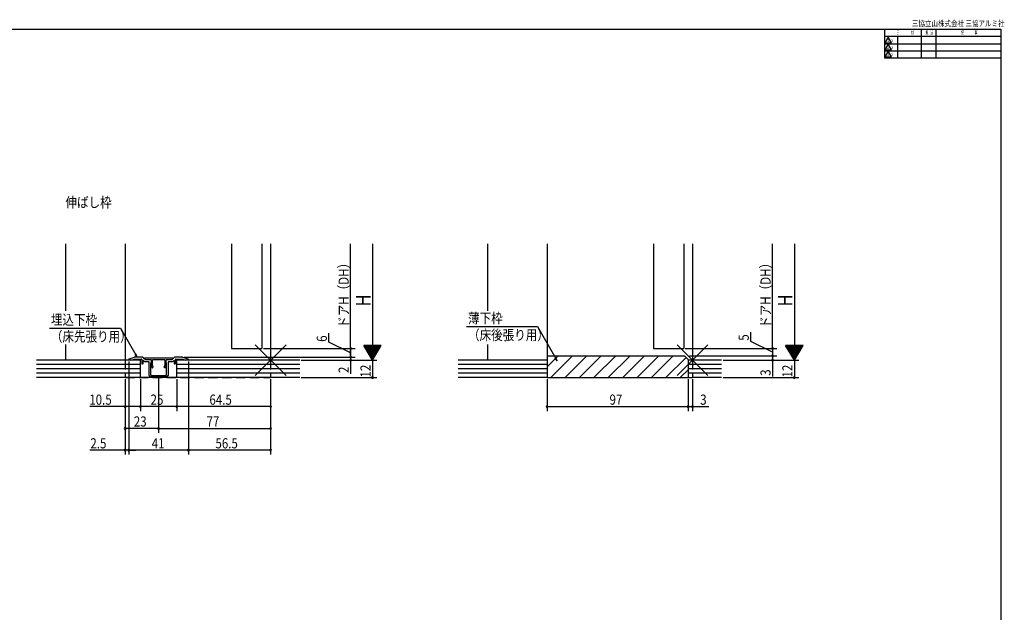
# Model space of a CAD drawing. Extents: x 19 to 1168, y 16 to 831.
# Drawn here: x 491 to 1168, y 424 to 831 of the extents above; entities that cross this region are included whole.
import ezdxf
from ezdxf.enums import TextEntityAlignment as Align

# ---------------------------------------------------------------- set-up
doc = ezdxf.new("R2010")
doc.units = 0
doc.linetypes.add('DASHED2', pattern=[9.525, 6.35, -3.175])
for name, color, linetype in [('KI1', 7, 'CONTINUOUS'), ('MJ', 2, 'CONTINUOUS'), ('OS', 2, 'CONTINUOUS'), ('SU', 3, 'CONTINUOUS'), ('TE', 6, 'CONTINUOUS'), ('TS', 6, 'DASHED2'), ('WK', 7, 'CONTINUOUS')]:
    doc.layers.add(name, color=color, linetype=linetype)
doc.styles.get("Standard").update_dxf_attribs({"font": 'romans.shx', "width": 0.83, "bigfont": 'extfont.shx'})

msp = doc.modelspace()

# ---------------------------------------------------------------- linework, layer by layer
at = {"layer": 'KI1'}
for p, q in [((563.5, 677.25), (563.5, 597.25)), ((636.7, 677.25), (636.7, 605.25)), ((657.5, 677.25), (657.5, 605.25)), ((663.5, 677.25), (663.5, 597.25)), ((853.5, 677.25), (853.5, 597.25)), ((926.7, 677.25), (926.7, 605.25)), ((947.5, 677.25), (947.5, 605.25)), ((953.5, 677.25), (953.5, 597.25)), ((636.7, 605.25), (657.5, 605.25)), ((926.7, 605.25), (947.5, 605.25)), ((566, 597.63), (566, 597.25)), ((568, 597.25), (566, 597.25)), ((566.35, 598.1), (570, 599.25)), ((568, 597.25), (570, 597.95)), ((575.39, 599.25), (570, 599.25)), ((570, 597.95), (574.7, 597.95)), ((575, 597.65), (575, 594.95)), ((577.5, 597.35), (575.75, 599.1)), ((575.8, 594.95), (575.8, 596.73)), ((576.14, 596.87), (576.96, 596.05)), ((577.7, 597.35), (576.76, 598.31)), ((596.1, 598.65), (576.9, 598.65)), ((579.7, 596.05), (576.96, 596.05)), ((581, 597.35), (577.5, 597.35)), ((581.5, 597.35), (577.7, 597.35)), ((580, 586.75), (580, 595.75)), ((581.5, 597.35), (581.5, 594.95)), ((581.5, 595.35), (581.5, 596.85)), ((590.7, 597.35), (582.3, 597.35)), ((582.3, 593.55), (582.3, 597.35)), ((590.7, 597.35), (590.7, 593.55)), ((595.3, 597.35), (591.5, 597.35)), ((591.5, 594.95), (591.5, 597.35)), ((591.5, 596.85), (591.5, 595.35)), ((595.5, 597.35), (592, 597.35)), ((593, 595.75), (593, 586.75)), ((596.04, 596.05), (593.3, 596.05)), ((595.3, 597.35), (596.24, 598.31)), ((597.25, 599.1), (595.5, 597.35)), ((596.04, 596.05), (596.86, 596.87)), ((597.2, 596.73), (597.2, 594.95)), ((603, 599.25), (597.61, 599.25)), ((598, 594.95), (598, 597.65)), ((598.3, 597.95), (603, 597.95)), ((603, 599.25), (606.65, 598.1)), ((603, 597.95), (605, 597.25)), ((607, 597.25), (605, 597.25)), ((607, 597.63), (607, 597.25)), ((853.5, 600.25), (853.5, 585.25)), ((853.5, 600.25), (948, 600.25)), ((948, 600.25), (950.5, 597.75)), ((950.5, 597.75), (950.5, 585.25)), ((581, 595.35), (581, 587.25)), ((581, 595.35), (581.5, 595.35)), ((581.82, 592.25), (581.21, 594.53)), ((581.35, 594.86), (581.5, 594.95)), ((582.3, 593.55), (582.59, 592.45)), ((590.41, 592.45), (590.7, 593.55)), ((591.79, 594.53), (591.18, 592.25)), ((591.5, 595.35), (592, 595.35)), ((591.5, 594.95), (591.65, 594.86)), ((592, 587.25), (592, 595.35)), ((592, 585.75), (581, 585.75)), ((581.5, 586.75), (586.2, 586.75)), ((586.2, 586.75), (586.5, 586.45)), ((586.5, 586.45), (586.8, 586.75)), ((586.8, 586.75), (591.5, 586.75)), ((853.5, 585.25), (950.5, 585.25))]:
    msp.add_line(p, q, dxfattribs=at)
for centre, radius, start, end in [((566.5, 597.63), 0.5, 107.45439, 180), ((574.7, 597.65), 0.3, 0, 90), ((575.39, 598.75), 0.5, 45.00002, 90), ((576, 596.73), 0.2, 45, 180.00001), ((576.9, 598.45), 0.2, 90, 224.48297), ((579.7, 595.75), 0.3, 0, 90), ((581, 596.85), 0.5, 0, 90), ((592, 596.85), 0.5, 90, 180.00001), ((593.3, 595.75), 0.3, 90, 180.00001), ((596.1, 598.45), 0.2, 315.51703, 90), ((597, 596.73), 0.2, 0, 135), ((597.61, 598.75), 0.5, 90, 134.99998), ((598.3, 597.65), 0.3, 90, 180.00001), ((606.5, 597.63), 0.5, 0, 72.54561), ((575.4, 594.95), 0.4, 179.99999, 0.00001), ((581.5, 594.6), 0.3, 120, 195), ((582.21, 592.35), 0.4, 195.00001, 15), ((590.79, 592.35), 0.4, 164.99999, 345.00001), ((591.5, 594.6), 0.3, 345, 60), ((597.6, 594.95), 0.4, 179.99999, 0.00001), ((581, 586.75), 1, 179.99999, 270), ((581.5, 587.25), 0.5, 179.99999, 270), ((591.5, 587.25), 0.5, 270, 0), ((592, 586.75), 1, 270, 0)]:
    msp.add_arc(centre, radius, start, end, dxfattribs=at)
at = {"layer": 'OS'}
for p, q in [((522.5, 677.25), (522.5, 631.03)), ((812.5, 677.25), (812.5, 631.03)), ((522.5, 607.89), (522.5, 597.25)), ((812.5, 607.89), (812.5, 597.25)), ((574, 597.25), (502.5, 597.25)), ((574, 585.25), (574, 597.25)), ((683.5, 597.25), (599, 597.25)), ((599, 585.25), (599, 597.25)), ((853.5, 597.25), (792.5, 597.25)), ((853.5, 592.65), (861.1, 600.25)), ((856, 585.25), (871, 600.25)), ((865.9, 585.25), (880.9, 600.25)), ((875.8, 585.25), (890.8, 600.25)), ((885.7, 585.25), (900.7, 600.25)), ((895.6, 585.25), (910.6, 600.25)), ((905.49, 585.25), (920.49, 600.25)), ((915.39, 585.25), (930.39, 600.25)), ((925.29, 585.25), (940.29, 600.25)), ((935.19, 585.25), (949.1, 599.15)), ((973.5, 597.25), (950.5, 597.25)), ((574, 594.25), (502.5, 594.25)), ((574, 591.25), (502.5, 591.25)), ((683.5, 594.25), (599, 594.25)), ((683.5, 591.25), (599, 591.25)), ((853.5, 594.25), (792.5, 594.25)), ((853.5, 591.25), (792.5, 591.25)), ((945.09, 585.25), (950.5, 590.66)), ((973.5, 594.25), (950.5, 594.25)), ((973.5, 591.25), (950.5, 591.25)), ((574, 588.25), (502.5, 588.25)), ((683.5, 585.25), (502.5, 585.25)), ((683.5, 588.25), (599, 588.25)), ((853.5, 588.25), (792.5, 588.25)), ((853.5, 585.25), (792.5, 585.25)), ((973.5, 588.25), (950.5, 588.25)), ((973.5, 585.25), (953.5, 585.25))]:
    msp.add_line(p, q, dxfattribs=at)
at = {"layer": 'SU'}
for p, q in [((718.5, 605.25), (718.5, 677.25)), ((733.5, 677.25), (733.5, 597.25)), ((1008.5, 605.25), (1008.5, 677.25)), ((1023.5, 677.25), (1023.5, 597.25)), ((511.5, 619.25), (560.27, 619.25)), ((560.27, 619.25), (571.82, 599.25)), ((798.24, 620.25), (847.02, 620.25)), ((847.02, 620.25), (860.53, 596.84)), ((993.5, 610.11), (993.5, 616.58)), ((703.5, 609.61), (703.5, 615.81)), ((718.5, 602.25), (703.5, 609.61)), ((1008.5, 602.75), (993.5, 610.11)), ((658.5, 605.25), (721.5, 605.25)), ((718.5, 605.25), (718.5, 599.25)), ((718.5, 599.25), (718.5, 604.05)), ((739.5, 607.25), (727.5, 607.25)), ((733.5, 597.25), (727.5, 607.25)), ((739.38, 607.05), (727.62, 607.05)), ((739.26, 606.85), (727.74, 606.85)), ((739.14, 606.65), (727.86, 606.65)), ((739.02, 606.45), (727.98, 606.45)), ((738.9, 606.25), (728.1, 606.25)), ((738.78, 606.05), (728.22, 606.05)), ((738.66, 605.85), (728.34, 605.85)), ((738.54, 605.65), (728.46, 605.65)), ((738.42, 605.45), (728.58, 605.45)), ((738.3, 605.25), (728.7, 605.25)), ((738.18, 605.05), (728.82, 605.05)), ((738.06, 604.85), (728.94, 604.85)), ((737.94, 604.65), (729.06, 604.65)), ((737.82, 604.45), (729.18, 604.45)), ((737.7, 604.25), (729.3, 604.25)), ((737.58, 604.05), (729.42, 604.05)), ((737.46, 603.85), (729.54, 603.85)), ((737.34, 603.65), (729.66, 603.65)), ((737.22, 603.45), (729.78, 603.45)), ((737.1, 603.25), (729.9, 603.25)), ((736.98, 603.05), (730.02, 603.05)), ((736.86, 602.85), (730.14, 602.85)), ((736.74, 602.65), (730.26, 602.65)), ((736.62, 602.45), (730.38, 602.45)), ((733.5, 597.25), (739.5, 607.25)), ((948.5, 605.25), (1011.5, 605.25)), ((1008.5, 605.25), (1008.5, 600.25)), ((1029.5, 607.25), (1017.5, 607.25)), ((1023.5, 597.25), (1017.5, 607.25)), ((1029.38, 607.05), (1017.62, 607.05)), ((1029.26, 606.85), (1017.74, 606.85)), ((1029.14, 606.65), (1017.86, 606.65)), ((1029.02, 606.45), (1017.98, 606.45)), ((1028.9, 606.25), (1018.1, 606.25)), ((1028.78, 606.05), (1018.22, 606.05)), ((1028.66, 605.85), (1018.34, 605.85)), ((1028.54, 605.65), (1018.46, 605.65)), ((1028.42, 605.45), (1018.58, 605.45)), ((1028.3, 605.25), (1018.7, 605.25)), ((1028.18, 605.05), (1018.82, 605.05)), ((1028.06, 604.85), (1018.94, 604.85)), ((1027.94, 604.65), (1019.06, 604.65)), ((1027.82, 604.45), (1019.18, 604.45)), ((1027.7, 604.25), (1019.3, 604.25)), ((1027.58, 604.05), (1019.42, 604.05)), ((1027.46, 603.85), (1019.54, 603.85)), ((1027.34, 603.65), (1019.66, 603.65)), ((1027.22, 603.45), (1019.78, 603.45)), ((1027.1, 603.25), (1019.9, 603.25)), ((1026.98, 603.05), (1020.02, 603.05)), ((1026.86, 602.85), (1020.14, 602.85)), ((1026.74, 602.65), (1020.26, 602.65)), ((1026.62, 602.45), (1020.38, 602.45)), ((1023.5, 597.25), (1029.5, 607.25)), ((566, 596.25), (566, 532.25)), ((571.82, 599.25), (570.35, 601.17)), ((571.82, 599.25), (570.89, 601.49)), ((604, 599.25), (721.5, 599.25)), ((607, 596.25), (607, 532.25)), ((684.5, 597.25), (736.5, 597.25)), ((718.5, 599.25), (718.5, 597.25)), ((718.5, 597.25), (718.5, 587.9)), ((736.5, 602.25), (730.5, 602.25)), ((736.38, 602.05), (730.62, 602.05)), ((736.26, 601.85), (730.74, 601.85)), ((736.14, 601.65), (730.86, 601.65)), ((736.02, 601.45), (730.98, 601.45)), ((735.9, 601.25), (731.1, 601.25)), ((735.78, 601.05), (731.22, 601.05)), ((735.66, 600.85), (731.34, 600.85)), ((735.54, 600.65), (731.46, 600.65)), ((735.42, 600.45), (731.58, 600.45)), ((735.3, 600.25), (731.7, 600.25)), ((735.18, 600.05), (731.82, 600.05)), ((735.06, 599.85), (731.94, 599.85)), ((734.94, 599.65), (732.06, 599.65)), ((734.82, 599.45), (732.18, 599.45)), ((734.7, 599.25), (732.3, 599.25)), ((734.58, 599.05), (732.42, 599.05)), ((734.46, 598.85), (732.54, 598.85)), ((734.34, 598.65), (732.66, 598.65)), ((734.22, 598.45), (732.78, 598.45)), ((734.1, 598.25), (732.9, 598.25)), ((733.98, 598.05), (733.02, 598.05)), ((733.86, 597.85), (733.14, 597.85)), ((733.74, 597.65), (733.26, 597.65)), ((733.62, 597.45), (733.38, 597.45)), ((733.5, 597.25), (733.5, 585.25)), ((860.53, 596.84), (859.06, 598.76)), ((860.53, 596.84), (859.61, 599.07)), ((951.5, 600.25), (1011.5, 600.25)), ((974.5, 597.25), (1026.5, 597.25)), ((1008.5, 600.25), (1008.5, 597.25)), ((1008.5, 597.25), (1008.5, 585.98)), ((1026.5, 602.25), (1020.5, 602.25)), ((1026.38, 602.05), (1020.62, 602.05)), ((1026.26, 601.85), (1020.74, 601.85)), ((1026.14, 601.65), (1020.86, 601.65)), ((1026.02, 601.45), (1020.98, 601.45)), ((1025.9, 601.25), (1021.1, 601.25)), ((1025.78, 601.05), (1021.22, 601.05)), ((1025.66, 600.85), (1021.34, 600.85)), ((1025.54, 600.65), (1021.46, 600.65)), ((1025.42, 600.45), (1021.58, 600.45)), ((1025.3, 600.25), (1021.7, 600.25)), ((1025.18, 600.05), (1021.82, 600.05)), ((1025.06, 599.85), (1021.94, 599.85)), ((1024.94, 599.65), (1022.06, 599.65)), ((1024.82, 599.45), (1022.18, 599.45)), ((1024.7, 599.25), (1022.3, 599.25)), ((1024.58, 599.05), (1022.42, 599.05)), ((1024.46, 598.85), (1022.54, 598.85)), ((1024.34, 598.65), (1022.66, 598.65)), ((1024.22, 598.45), (1022.78, 598.45)), ((1024.1, 598.25), (1022.9, 598.25)), ((1023.98, 598.05), (1023.02, 598.05)), ((1023.86, 597.85), (1023.14, 597.85)), ((1023.74, 597.65), (1023.26, 597.65)), ((1023.62, 597.45), (1023.38, 597.45)), ((1023.5, 597.25), (1023.5, 585.25)), ((563.5, 584.25), (563.5, 532.25)), ((574, 584.25), (574, 562.25)), ((586.5, 584.75), (586.5, 547.25)), ((599, 584.25), (599, 562.25)), ((663.5, 584.25), (663.5, 532.25)), ((684.5, 585.25), (736.5, 585.25)), ((853.5, 584.25), (853.5, 562.25)), ((950.5, 584.25), (950.5, 562.25)), ((953.5, 584.25), (953.5, 562.25)), ((974.5, 585.25), (1026.5, 585.25)), ((563.5, 565.25), (539.22, 565.25)), ((574, 565.25), (563.5, 565.25)), ((599, 565.25), (574, 565.25)), ((663.5, 565.25), (599, 565.25)), ((853.5, 565.25), (950.5, 565.25)), ((950.5, 565.25), (953.5, 565.25)), ((953.5, 565.25), (964.77, 565.25)), ((586.5, 550.25), (563.5, 550.25)), ((586.5, 550.25), (663.5, 550.25)), ((563.5, 535.25), (539.13, 535.25)), ((566, 535.25), (563.5, 535.25)), ((566, 535.25), (570.8, 535.25)), ((607, 535.25), (566, 535.25)), ((663.5, 535.25), (607, 535.25))]:
    msp.add_line(p, q, dxfattribs=at)
for centre, start, end in [((718.5, 605.25), 90, 270), ((718.5, 605.25), 270, 90), ((1008.5, 605.25), 90, 270), ((1008.5, 605.25), 270, 90), ((718.5, 599.25), 90, 270), ((718.5, 597.25), 90, 270), ((718.5, 599.25), 270, 90), ((718.5, 597.25), 270, 90), ((1008.5, 600.25), 90, 270), ((1008.5, 597.25), 90, 270), ((1008.5, 600.25), 270, 90), ((1008.5, 597.25), 270, 90), ((733.5, 585.25), 90, 270), ((733.5, 585.25), 270, 90), ((1023.5, 585.25), 90, 270), ((1023.5, 585.25), 270, 90), ((563.5, 565.25), 0, 180), ((563.5, 565.25), 180, 0), ((574, 565.25), 0, 180), ((574, 565.25), 180, 0), ((599, 565.25), 0, 180), ((599, 565.25), 180, 0), ((663.5, 565.25), 0, 180), ((663.5, 565.25), 180, 0), ((853.5, 565.25), 0, 180), ((853.5, 565.25), 180, 0), ((950.5, 565.25), 0, 180), ((950.5, 565.25), 180, 0), ((953.5, 565.25), 0, 180), ((953.5, 565.25), 180, 0), ((563.5, 550.25), 0, 180), ((563.5, 550.25), 180, 0), ((586.5, 550.25), 0, 180), ((586.5, 550.25), 180, 0), ((663.5, 550.25), 0, 180), ((663.5, 550.25), 180, 0), ((563.5, 535.25), 0, 180), ((563.5, 535.25), 180, 0), ((566, 535.25), 0, 180), ((566, 535.25), 180, 0), ((607, 535.25), 0, 180), ((607, 535.25), 180, 0), ((663.5, 535.25), 0, 180), ((663.5, 535.25), 180, 0)]:
    msp.add_arc(centre, 0.6, start, end, dxfattribs=at)
at = {"layer": 'TE'}
for p, q in [((674.11, 586.64), (652.89, 607.86)), ((652.9, 586.64), (674.1, 607.86)), ((964.11, 586.64), (942.89, 607.86)), ((942.9, 586.64), (964.1, 607.86))]:
    msp.add_line(p, q, dxfattribs=at)
at = {"layer": 'TS'}
for p, q in [((563.5, 597.25), (563.5, 585.25)), ((663.5, 597.25), (663.5, 585.25)), ((853.5, 597.25), (853.5, 585.25)), ((953.5, 597.25), (953.5, 585.25)), ((563.5, 585.25), (663.5, 585.25)), ((853.5, 585.25), (953.5, 585.25))]:
    msp.add_line(p, q, dxfattribs=at)
at = {"layer": 'WK'}
for p, q in [((23.5, 824.75), (1165.5, 824.75)), ((1085.5, 824.75), (1085.5, 805.15)), ((1085.5, 819.95), (1165.5, 819.95)), ((1088, 819.35), (1085.69, 815.35)), ((1090.31, 815.35), (1088, 819.35)), ((1094.5, 819.95), (1094.5, 805.15)), ((1110.72, 824.75), (1110.72, 805.15)), ((1120.72, 824.75), (1120.72, 805.15)), ((1165.5, 824.75), (1165.5, 16.25)), ((1085.5, 814.75), (1165.5, 814.75)), ((1085.69, 815.35), (1090.31, 815.35)), ((1088, 814.55), (1085.69, 810.55)), ((1090.31, 810.55), (1088, 814.55)), ((1085.5, 809.95), (1165.5, 809.95)), ((1085.69, 810.55), (1090.31, 810.55)), ((1088, 809.75), (1085.69, 805.75)), ((1085.69, 805.75), (1090.31, 805.75)), ((1090.31, 805.75), (1088, 809.75)), ((1085.5, 805.15), (1165.5, 805.15))]:
    msp.add_line(p, q, dxfattribs=at)

# ---------------------------------------------------------------- texts
at = {"layer": 'MJ', "width": 0.83}
msp.add_text('伸ばし枠', height=7, dxfattribs=at).set_placement((522.5, 702.25))
at = {"layer": 'SU', "width": 0.83}
for s, height, p in [('ドアH（DH）', 7, (717.2, 619.48)), ('ドアH（DH）', 7, (1007.2, 619.48)), ('H', 10, (732.2, 634.21)), ('H', 10, (1022.2, 634.21)), ('6', 7, (702.2, 609.8)), ('5', 7, (992.2, 610.58)), ('2', 7, (717.2, 588.37)), ('12', 7, (732.2, 585.3)), ('3', 7, (1007.2, 586.45)), ('12', 7, (1022.2, 585.3))]:
    msp.add_text(s, height=height, rotation=90, dxfattribs=at).set_placement(p)
for s, p in [('埋込下枠', (512.48, 621.53)), ('薄下枠', (799.22, 622.53)), ('（床先張り用）', (512.48, 609.98)), ('（床後張り用）', (799.22, 610.98)), ('10.5', (538.86, 566.55)), ('25', (580.97, 566.55)), ('64.5', (621.43, 566.55)), ('97', (896.47, 566.55)), ('3', (958.77, 566.55)), ('23', (569.47, 551.55)), ('77', (619.47, 551.55)), ('2.5', (539.6, 536.55)), ('41', (581.8, 536.55)), ('56.5', (625.57, 536.55))]:
    msp.add_text(s, height=7, dxfattribs=at).set_placement(p)
at = {"layer": 'WK'}
for s, height, width, p in [('三協立山株式会社 三協アルミ社', 4, 0.82, (1104.29, 826.75)), ('日', 2.5, 0.59, (1093.6, 821.25)), ('付', 2.5, 0.59, (1103.53, 821.25)), ('担', 2.5, 0.59, (1113.57, 821.25)), ('当', 2.5, 0.59, (1116.84, 821.25)), ('記', 2.5, 0.59, (1138.04, 821.25)), ('事', 2.5, 0.59, (1147.29, 821.25)), ('ｘ', 2.5, 0.59, (1089.76, 816)), ('ｘ', 2.5, 0.59, (1089.76, 811.2)), ('ｘ', 2.5, 0.59, (1089.76, 806.4))]:
    msp.add_text(s, height=height, dxfattribs=dict(at, width=width)).set_placement(p)
at = {"layer": 'WK', "width": 0.83}
for s, p in [('2', (1088, 812.1)), ('1', (1088, 816.9)), ('3', (1088, 807.3))]:
    msp.add_text(s, height=2.5, dxfattribs=at).set_placement(p, align=Align.MIDDLE)

doc.saveas('drawing.dxf')
